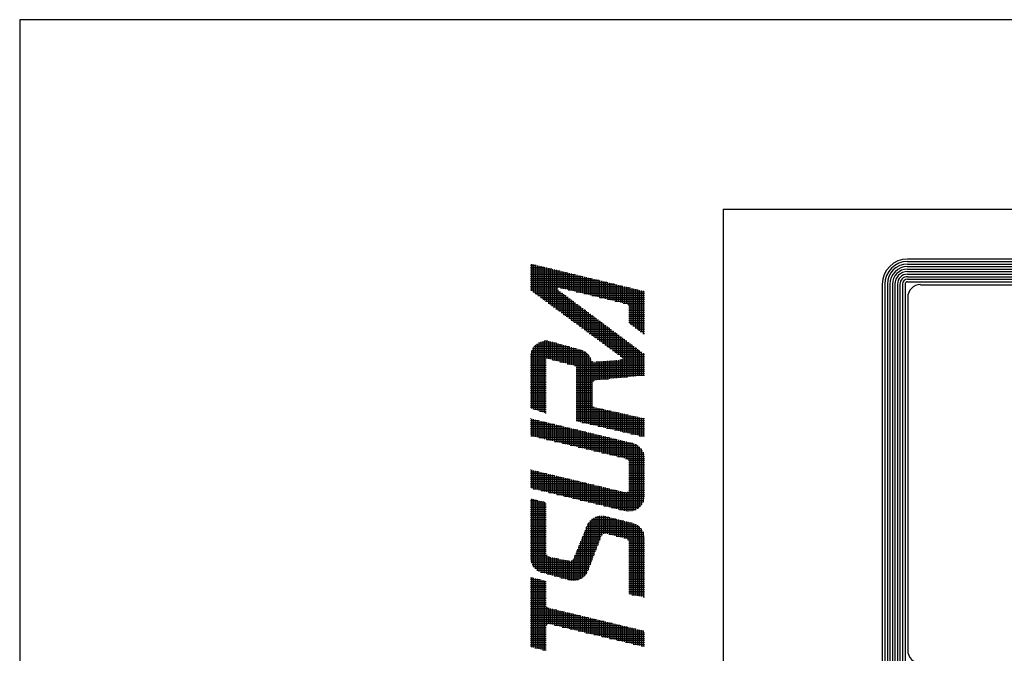
# Model space of a CAD drawing. Extents: x 0 to 1409, y 0 to 906.
# Drawn here: x 0 to 109, y 821 to 891 of the extents above; entities that cross this region are included whole.
import ezdxf

# ---------------------------------------------------------------- set-up
doc = ezdxf.new("R2010")
doc.units = 0
doc.header["$LTSCALE"] = 3
doc.layers.get('0').update_dxf_attribs({"linetype": 'CONTINUOUS'})
doc.layers.add('AM_BOR', color=7, linetype='CONTINUOUS')

# ---------------------------------------------------------------- blocks, each defined once
blk = doc.blocks.new('KY_A3_1')
at = {"layer": 'AM_BOR', "linetype": 'CONTINUOUS'}
for p, q in [((420, 297), (0, 297)), ((0, 297), (0, 0))]:
    blk.add_line(p, q, dxfattribs=at)
at = {"layer": 'AM_BOR', "color": 5, "linetype": 'CONTINUOUS'}
for q in [(410, 290), (26, 8)]:
    blk.add_line((26, 290), q, dxfattribs=at)
at = {"layer": 'AM_BOR', "color": 4, "linetype": 'CONTINUOUS'}
for p, q in [((18.879, 287.93), (19.095, 287.93)), ((18.915, 287.973), (18.915, 286.986)), ((18.985, 287.956), (18.985, 286.935)), ((19.055, 287.939), (19.055, 286.883)), ((19.125, 287.923), (19.125, 286.832)), ((19.195, 287.906), (19.195, 286.78)), ((18.879, 287.86), (19.385, 287.86)), ((18.879, 287.79), (19.675, 287.79)), ((18.879, 287.72), (19.965, 287.72)), ((18.879, 287.65), (20.255, 287.65)), ((18.879, 287.58), (20.545, 287.58)), ((19.265, 287.889), (19.265, 286.729)), ((19.335, 287.872), (19.335, 286.677)), ((19.405, 287.855), (19.405, 286.625)), ((19.475, 287.838), (19.475, 286.574)), ((19.545, 287.821), (19.545, 286.522)), ((19.615, 287.804), (19.615, 286.471)), ((19.685, 287.787), (19.685, 286.419)), ((19.755, 287.771), (19.755, 286.368)), ((19.825, 287.754), (19.825, 286.316)), ((19.895, 287.737), (19.895, 287.095)), ((19.965, 287.72), (19.965, 287.095)), ((20.035, 287.703), (20.035, 287.078)), ((20.105, 287.686), (20.105, 287.061)), ((20.175, 287.669), (20.175, 287.044)), ((20.245, 287.652), (20.245, 287.027)), ((20.315, 287.635), (20.315, 287.01)), ((20.385, 287.618), (20.385, 286.993)), ((20.455, 287.602), (20.455, 286.977)), ((20.525, 287.585), (20.525, 286.96)), ((20.595, 287.568), (20.595, 286.943)), ((20.665, 287.551), (20.665, 286.926)), ((20.735, 287.534), (20.735, 286.909)), ((18.879, 287.51), (20.835, 287.51)), ((18.879, 287.44), (21.125, 287.44)), ((18.879, 287.37), (21.415, 287.37)), ((18.879, 287.3), (21.705, 287.3)), ((18.879, 287.23), (21.995, 287.23)), ((20.805, 287.517), (20.805, 286.892)), ((20.875, 287.5), (20.875, 286.875)), ((20.945, 287.483), (20.945, 286.858)), ((21.015, 287.466), (21.015, 286.841)), ((21.085, 287.449), (21.085, 286.824)), ((21.155, 287.433), (21.155, 286.808)), ((21.225, 287.416), (21.225, 286.791)), ((21.295, 287.399), (21.295, 286.774)), ((21.365, 287.382), (21.365, 286.757)), ((21.435, 287.365), (21.435, 286.74)), ((21.505, 287.348), (21.505, 286.723)), ((21.575, 287.331), (21.575, 286.706)), ((21.645, 287.314), (21.645, 286.689)), ((21.715, 287.297), (21.715, 286.672)), ((21.785, 287.281), (21.785, 286.655)), ((21.855, 287.264), (21.855, 286.639)), ((21.925, 287.247), (21.925, 286.622)), ((21.995, 287.23), (21.995, 286.605)), ((22.065, 287.213), (22.065, 286.588)), ((22.135, 287.196), (22.135, 286.571)), ((22.205, 287.179), (22.205, 286.554)), ((18.879, 287.16), (22.285, 287.16)), ((18.879, 287.09), (19.889, 287.09)), ((18.879, 287.02), (19.889, 287.02)), ((18.964, 286.95), (19.983, 286.95)), ((19.059, 286.88), (20.077, 286.88)), ((19.155, 286.81), (20.172, 286.81)), ((19.895, 287.015), (19.895, 286.265)), ((19.965, 286.963), (19.965, 286.213)), ((19.986, 287.09), (22.575, 287.09)), ((20.035, 286.911), (20.035, 286.162)), ((20.105, 286.859), (20.105, 286.11)), ((20.175, 286.807), (20.175, 286.059)), ((20.276, 287.02), (22.865, 287.02)), ((20.566, 286.95), (23.095, 286.95)), ((20.856, 286.88), (23.095, 286.88)), ((21.146, 286.81), (23.095, 286.81)), ((22.275, 287.162), (22.275, 286.537)), ((22.345, 287.145), (22.345, 286.52)), ((22.415, 287.128), (22.415, 286.503)), ((22.485, 287.112), (22.485, 286.472)), ((22.555, 287.095), (22.555, 285.77)), ((22.625, 287.078), (22.625, 285.718)), ((22.695, 287.061), (22.695, 285.665)), ((22.765, 287.044), (22.765, 285.613)), ((22.835, 287.027), (22.835, 285.56)), ((22.905, 287.01), (22.905, 285.508)), ((22.975, 286.993), (22.975, 285.455)), ((23.045, 286.976), (23.045, 285.403)), ((19.25, 286.74), (20.266, 286.74)), ((19.345, 286.67), (20.36, 286.67)), ((19.44, 286.6), (20.454, 286.6)), ((19.535, 286.53), (20.549, 286.53)), ((19.63, 286.46), (20.643, 286.46)), ((20.245, 286.755), (20.245, 286.007)), ((20.315, 286.703), (20.315, 285.956)), ((20.385, 286.651), (20.385, 285.904)), ((20.455, 286.599), (20.455, 285.853)), ((20.525, 286.547), (20.525, 285.801)), ((20.595, 286.495), (20.595, 285.75)), ((20.665, 286.443), (20.665, 285.698)), ((21.436, 286.74), (23.095, 286.74)), ((21.726, 286.67), (23.095, 286.67)), ((22.016, 286.6), (23.095, 286.6)), ((22.306, 286.53), (23.095, 286.53)), ((22.496, 286.46), (23.095, 286.46)), ((19.725, 286.39), (20.737, 286.39)), ((19.82, 286.32), (20.831, 286.32)), ((19.915, 286.25), (20.925, 286.25)), ((20.01, 286.18), (21.02, 286.18)), ((20.105, 286.11), (21.114, 286.11)), ((20.735, 286.391), (20.735, 285.646)), ((20.805, 286.339), (20.805, 285.595)), ((20.875, 286.287), (20.875, 285.543)), ((20.945, 286.235), (20.945, 285.492)), ((21.015, 286.183), (21.015, 285.44)), ((21.085, 286.131), (21.085, 285.389)), ((21.155, 286.079), (21.155, 285.337)), ((22.514, 286.39), (23.095, 286.39)), ((22.514, 286.32), (23.095, 286.32)), ((22.514, 286.25), (23.095, 286.25)), ((22.514, 286.18), (23.095, 286.18)), ((22.514, 286.11), (23.095, 286.11)), ((20.201, 286.04), (21.208, 286.04)), ((20.296, 285.97), (21.302, 285.97)), ((20.391, 285.9), (21.397, 285.9)), ((20.486, 285.83), (21.491, 285.83)), ((20.581, 285.76), (21.585, 285.76)), ((21.225, 286.027), (21.225, 285.286)), ((21.295, 285.975), (21.295, 285.234)), ((21.365, 285.923), (21.365, 285.183)), ((21.435, 285.871), (21.435, 285.131)), ((21.505, 285.819), (21.505, 285.08)), ((21.575, 285.767), (21.575, 285.028)), ((21.645, 285.715), (21.645, 284.977)), ((22.514, 286.04), (23.095, 286.04)), ((22.514, 285.97), (23.095, 285.97)), ((22.514, 285.9), (23.095, 285.9)), ((22.514, 285.83), (23.095, 285.83)), ((22.569, 285.76), (23.095, 285.76)), ((20.676, 285.69), (21.679, 285.69)), ((20.771, 285.62), (21.774, 285.62)), ((20.866, 285.55), (21.868, 285.55)), ((20.961, 285.48), (21.962, 285.48)), ((21.056, 285.41), (22.056, 285.41)), ((21.715, 285.663), (21.715, 284.925)), ((21.785, 285.611), (21.785, 284.874)), ((21.855, 285.559), (21.855, 284.822)), ((21.925, 285.507), (21.925, 284.77)), ((21.995, 285.455), (21.995, 284.719)), ((22.065, 285.403), (22.065, 284.667)), ((22.135, 285.351), (22.135, 284.616)), ((22.662, 285.69), (23.095, 285.69)), ((22.755, 285.62), (23.095, 285.62)), ((22.849, 285.55), (23.095, 285.55)), ((22.942, 285.48), (23.095, 285.48)), ((23.035, 285.41), (23.095, 285.41)), ((19.077, 284.99), (20.06, 284.99)), ((19.125, 285.027), (19.125, 282.569)), ((19.177, 285.06), (19.807, 285.06)), ((19.195, 285.069), (19.195, 282.545)), ((19.265, 285.1), (19.265, 282.522)), ((19.335, 285.12), (19.335, 282.499)), ((19.393, 285.13), (19.528, 285.13)), ((19.405, 285.131), (19.405, 282.475)), ((19.475, 285.133), (19.475, 284.489)), ((19.545, 285.127), (19.545, 284.47)), ((19.615, 285.113), (19.615, 284.452)), ((19.685, 285.093), (19.685, 284.434)), ((19.755, 285.074), (19.755, 284.416)), ((19.825, 285.055), (19.825, 284.397)), ((19.895, 285.035), (19.895, 284.379)), ((19.965, 285.016), (19.965, 284.361)), ((20.035, 284.997), (20.035, 284.343)), ((21.152, 285.34), (22.15, 285.34)), ((21.247, 285.27), (22.245, 285.27)), ((21.342, 285.2), (22.339, 285.2)), ((21.437, 285.13), (22.433, 285.13)), ((21.532, 285.06), (22.527, 285.06)), ((21.627, 284.99), (22.622, 284.99)), ((22.205, 285.299), (22.205, 284.564)), ((22.275, 285.247), (22.275, 284.51)), ((22.345, 285.195), (22.345, 283.787)), ((22.415, 285.143), (22.415, 283.794)), ((22.485, 285.091), (22.485, 283.801)), ((22.555, 285.039), (22.555, 283.808)), ((22.625, 284.987), (22.625, 283.815)), ((18.886, 284.64), (21.001, 284.64)), ((18.901, 284.71), (20.923, 284.71)), ((18.915, 284.753), (18.915, 282.639)), ((18.925, 284.78), (20.801, 284.78)), ((18.961, 284.85), (20.566, 284.85)), ((18.985, 284.887), (18.985, 282.615)), ((19.01, 284.92), (20.313, 284.92)), ((19.055, 284.969), (19.055, 282.592)), ((20.105, 284.977), (20.105, 284.324)), ((20.175, 284.958), (20.175, 284.306)), ((20.245, 284.939), (20.245, 284.288)), ((20.315, 284.919), (20.315, 284.27)), ((20.385, 284.9), (20.385, 284.251)), ((20.455, 284.88), (20.455, 284.233)), ((20.525, 284.861), (20.525, 284.215)), ((20.595, 284.842), (20.595, 282.162)), ((20.665, 284.822), (20.665, 282.145)), ((20.735, 284.803), (20.735, 282.129)), ((20.805, 284.778), (20.805, 282.113)), ((20.875, 284.742), (20.875, 282.097)), ((20.945, 284.693), (20.945, 282.081)), ((21.015, 284.624), (21.015, 282.065)), ((21.722, 284.92), (22.716, 284.92)), ((21.817, 284.85), (22.81, 284.85)), ((21.912, 284.78), (22.904, 284.78)), ((22.007, 284.71), (22.999, 284.71)), ((22.102, 284.64), (23.093, 284.64)), ((22.695, 284.935), (22.695, 283.822)), ((22.765, 284.883), (22.765, 283.829)), ((22.835, 284.831), (22.835, 283.836)), ((22.905, 284.779), (22.905, 283.843)), ((22.975, 284.727), (22.975, 283.85)), ((23.045, 284.675), (23.045, 283.857)), ((18.879, 284.57), (21.057, 284.57)), ((18.879, 284.5), (21.097, 284.5)), ((18.879, 284.43), (19.46, 284.43)), ((18.879, 284.36), (19.46, 284.36)), ((18.879, 284.29), (19.46, 284.29)), ((19.701, 284.43), (21.126, 284.43)), ((19.969, 284.36), (21.185, 284.36)), ((20.238, 284.29), (23.095, 284.29)), ((21.085, 284.524), (21.085, 282.048)), ((21.155, 284.379), (21.155, 282.032)), ((21.225, 284.353), (21.225, 283.66)), ((21.295, 284.358), (21.295, 283.682)), ((21.315, 284.36), (23.095, 284.36)), ((21.365, 284.364), (21.365, 283.689)), ((21.435, 284.369), (21.435, 283.696)), ((21.505, 284.375), (21.505, 283.703)), ((21.575, 284.38), (21.575, 283.71)), ((21.645, 284.386), (21.645, 283.717)), ((21.715, 284.392), (21.715, 283.724)), ((21.785, 284.397), (21.785, 283.731)), ((21.855, 284.403), (21.855, 283.738)), ((21.925, 284.408), (21.925, 283.745)), ((21.995, 284.414), (21.995, 283.752)), ((22.065, 284.42), (22.065, 283.759)), ((22.135, 284.425), (22.135, 283.766)), ((22.19, 284.43), (23.095, 284.43)), ((22.198, 284.57), (23.095, 284.57)), ((22.205, 284.431), (22.205, 283.773)), ((22.275, 284.454), (22.275, 283.78)), ((22.28, 284.5), (23.095, 284.5)), ((18.879, 284.22), (19.46, 284.22)), ((18.879, 284.15), (19.46, 284.15)), ((18.879, 284.08), (19.46, 284.08)), ((18.879, 284.01), (19.46, 284.01)), ((18.879, 283.94), (19.46, 283.94)), ((20.506, 284.22), (23.095, 284.22)), ((20.575, 284.15), (23.095, 284.15)), ((20.575, 284.08), (23.095, 284.08)), ((20.575, 284.01), (23.095, 284.01)), ((20.575, 283.94), (23.095, 283.94)), ((18.879, 283.87), (19.46, 283.87)), ((18.879, 283.8), (19.46, 283.8)), ((18.879, 283.73), (19.46, 283.73)), ((18.879, 283.66), (19.46, 283.66)), ((18.879, 283.59), (19.46, 283.59)), ((20.575, 283.87), (23.095, 283.87)), ((20.575, 283.8), (22.468, 283.8)), ((20.575, 283.73), (21.769, 283.73)), ((20.575, 283.66), (21.224, 283.66)), ((20.575, 283.59), (21.167, 283.59)), ((18.879, 283.52), (19.46, 283.52)), ((18.879, 283.45), (19.46, 283.45)), ((18.879, 283.38), (19.46, 283.38)), ((18.879, 283.31), (19.46, 283.31)), ((18.879, 283.24), (19.46, 283.24)), ((18.879, 283.17), (19.46, 283.17)), ((20.575, 283.52), (21.157, 283.52)), ((20.575, 283.45), (21.157, 283.45)), ((20.575, 283.38), (21.157, 283.38)), ((20.575, 283.31), (21.157, 283.31)), ((20.575, 283.24), (21.157, 283.24)), ((20.575, 283.17), (21.157, 283.17)), ((18.879, 283.1), (19.46, 283.1)), ((18.879, 283.03), (19.46, 283.03)), ((18.879, 282.96), (19.46, 282.96)), ((18.879, 282.89), (19.46, 282.89)), ((18.879, 282.82), (19.46, 282.82)), ((20.575, 283.1), (21.157, 283.1)), ((20.575, 283.03), (21.157, 283.03)), ((20.575, 282.96), (21.157, 282.96)), ((20.575, 282.89), (21.157, 282.89)), ((20.575, 282.82), (21.157, 282.82)), ((18.879, 282.75), (19.46, 282.75)), ((18.879, 282.68), (19.46, 282.68)), ((19.002, 282.61), (19.46, 282.61)), ((19.212, 282.54), (19.46, 282.54)), ((19.422, 282.47), (19.46, 282.47)), ((20.575, 282.75), (21.172, 282.75)), ((20.575, 282.68), (21.25, 282.68)), ((20.575, 282.61), (21.555, 282.61)), ((20.575, 282.54), (21.866, 282.54)), ((20.575, 282.47), (22.177, 282.47)), ((21.225, 282.692), (21.225, 282.016)), ((21.295, 282.668), (21.295, 282)), ((21.365, 282.652), (21.365, 281.984)), ((21.435, 282.637), (21.435, 281.968)), ((21.505, 282.621), (21.505, 281.952)), ((21.575, 282.605), (21.575, 281.935)), ((21.645, 282.589), (21.645, 281.919)), ((21.715, 282.574), (21.715, 281.903)), ((21.785, 282.558), (21.785, 281.887)), ((21.855, 282.542), (21.855, 281.871)), ((21.925, 282.526), (21.925, 281.855)), ((21.995, 282.511), (21.995, 281.838)), ((22.065, 282.495), (22.065, 281.822)), ((22.135, 282.479), (22.135, 281.806)), ((22.205, 282.463), (22.205, 281.79)), ((22.275, 282.448), (22.275, 281.774)), ((18.879, 282.26), (18.893, 282.26)), ((18.879, 282.19), (19.183, 282.19)), ((18.879, 282.12), (19.473, 282.12)), ((18.915, 282.254), (18.915, 281.624)), ((18.985, 282.237), (18.985, 281.608)), ((19.055, 282.221), (19.055, 281.591)), ((19.125, 282.204), (19.125, 281.574)), ((19.195, 282.187), (19.195, 281.557)), ((19.265, 282.17), (19.265, 281.54)), ((19.335, 282.153), (19.335, 281.524)), ((19.405, 282.136), (19.405, 281.507)), ((19.475, 282.119), (19.475, 281.49)), ((19.545, 282.102), (19.545, 281.473)), ((19.615, 282.085), (19.615, 281.456)), ((20.575, 282.4), (22.488, 282.4)), ((20.575, 282.33), (22.799, 282.33)), ((20.575, 282.26), (23.095, 282.26)), ((20.575, 282.19), (23.095, 282.19)), ((20.776, 282.12), (23.095, 282.12)), ((22.345, 282.432), (22.345, 281.758)), ((22.415, 282.416), (22.415, 281.742)), ((22.485, 282.4), (22.485, 281.725)), ((22.555, 282.385), (22.555, 281.709)), ((22.625, 282.369), (22.625, 281.693)), ((22.695, 282.353), (22.695, 281.677)), ((22.765, 282.337), (22.765, 281.661)), ((22.835, 282.322), (22.835, 281.645)), ((22.905, 282.306), (22.905, 281.628)), ((22.975, 282.29), (22.975, 281.612)), ((23.045, 282.274), (23.045, 281.596)), ((18.879, 282.05), (19.763, 282.05)), ((18.879, 281.98), (20.053, 281.98)), ((18.879, 281.91), (20.343, 281.91)), ((18.879, 281.84), (20.633, 281.84)), ((18.879, 281.77), (20.923, 281.77)), ((19.685, 282.068), (19.685, 281.44)), ((19.755, 282.052), (19.755, 281.423)), ((19.825, 282.035), (19.825, 281.406)), ((19.895, 282.018), (19.895, 281.389)), ((19.965, 282.001), (19.965, 281.372)), ((20.035, 281.984), (20.035, 281.356)), ((20.105, 281.967), (20.105, 281.339)), ((20.175, 281.95), (20.175, 281.322)), ((20.245, 281.933), (20.245, 281.305)), ((20.315, 281.916), (20.315, 281.288)), ((20.385, 281.9), (20.385, 281.272)), ((20.455, 281.883), (20.455, 281.255)), ((20.525, 281.866), (20.525, 281.238)), ((20.595, 281.849), (20.595, 281.221)), ((20.665, 281.832), (20.665, 281.204)), ((20.735, 281.815), (20.735, 281.188)), ((20.805, 281.798), (20.805, 281.171)), ((20.875, 281.781), (20.875, 281.154)), ((20.945, 281.764), (20.945, 281.137)), ((21.015, 281.747), (21.015, 281.12)), ((21.08, 282.05), (23.095, 282.05)), ((21.085, 281.731), (21.085, 281.104)), ((21.155, 281.714), (21.155, 281.087)), ((21.383, 281.98), (23.095, 281.98)), ((21.686, 281.91), (23.095, 281.91)), ((21.99, 281.84), (23.095, 281.84)), ((22.293, 281.77), (23.095, 281.77)), ((18.879, 281.7), (21.213, 281.7)), ((18.893, 281.63), (21.503, 281.63)), ((19.184, 281.56), (21.793, 281.56)), ((19.476, 281.49), (22.083, 281.49)), ((19.768, 281.42), (22.373, 281.42)), ((20.059, 281.35), (22.662, 281.35)), ((21.225, 281.697), (21.225, 281.07)), ((21.295, 281.68), (21.295, 281.053)), ((21.365, 281.663), (21.365, 281.036)), ((21.435, 281.646), (21.435, 281.02)), ((21.505, 281.629), (21.505, 281.003)), ((21.575, 281.612), (21.575, 280.986)), ((21.645, 281.595), (21.645, 280.969)), ((21.715, 281.578), (21.715, 280.952)), ((21.785, 281.562), (21.785, 280.936)), ((21.855, 281.545), (21.855, 280.919)), ((21.925, 281.528), (21.925, 280.902)), ((21.995, 281.511), (21.995, 280.885)), ((22.065, 281.494), (22.065, 280.868)), ((22.135, 281.477), (22.135, 280.852)), ((22.205, 281.46), (22.205, 280.835)), ((22.275, 281.443), (22.275, 280.818)), ((22.345, 281.426), (22.345, 280.801)), ((22.415, 281.41), (22.415, 280.784)), ((22.485, 281.393), (22.485, 280.753)), ((22.555, 281.376), (22.555, 278.835)), ((22.596, 281.7), (23.095, 281.7)), ((22.625, 281.359), (22.625, 278.844)), ((22.899, 281.63), (23.095, 281.63)), ((20.351, 281.28), (22.823, 281.28)), ((20.643, 281.21), (22.914, 281.21)), ((20.934, 281.14), (22.976, 281.14)), ((21.226, 281.07), (23.022, 281.07)), ((21.518, 281), (23.055, 281)), ((22.695, 281.34), (22.695, 278.863)), ((22.765, 281.312), (22.765, 278.891)), ((22.835, 281.272), (22.835, 278.93)), ((22.905, 281.218), (22.905, 278.985)), ((22.975, 281.142), (22.975, 279.061)), ((23.045, 281.024), (23.045, 279.178)), ((21.809, 280.93), (23.078, 280.93)), ((22.101, 280.86), (23.091, 280.86)), ((22.393, 280.79), (23.095, 280.79)), ((22.507, 280.72), (23.095, 280.72)), ((22.514, 280.65), (23.095, 280.65)), ((18.879, 280.37), (18.892, 280.37)), ((18.879, 280.3), (19.184, 280.3)), ((18.915, 280.364), (18.915, 279.686)), ((18.985, 280.347), (18.985, 279.669)), ((19.055, 280.331), (19.055, 279.652)), ((19.125, 280.314), (19.125, 279.635)), ((19.195, 280.297), (19.195, 279.618)), ((19.265, 280.28), (19.265, 279.601)), ((19.335, 280.263), (19.335, 279.584)), ((22.514, 280.58), (23.095, 280.58)), ((22.514, 280.51), (23.095, 280.51)), ((22.514, 280.44), (23.095, 280.44)), ((22.514, 280.37), (23.095, 280.37)), ((22.514, 280.3), (23.095, 280.3)), ((18.879, 280.23), (19.475, 280.23)), ((18.879, 280.16), (19.767, 280.16)), ((18.879, 280.09), (20.059, 280.09)), ((18.879, 280.02), (20.35, 280.02)), ((18.879, 279.95), (20.642, 279.95)), ((19.405, 280.247), (19.405, 279.567)), ((19.475, 280.23), (19.475, 279.551)), ((19.545, 280.213), (19.545, 279.534)), ((19.615, 280.196), (19.615, 279.517)), ((19.685, 280.179), (19.685, 279.5)), ((19.755, 280.163), (19.755, 279.483)), ((19.825, 280.146), (19.825, 279.466)), ((19.895, 280.129), (19.895, 279.449)), ((19.965, 280.112), (19.965, 279.432)), ((20.035, 280.095), (20.035, 279.415)), ((20.105, 280.079), (20.105, 279.398)), ((20.175, 280.062), (20.175, 279.382)), ((20.245, 280.045), (20.245, 279.365)), ((20.315, 280.028), (20.315, 279.348)), ((20.385, 280.011), (20.385, 279.331)), ((20.455, 279.995), (20.455, 279.314)), ((20.525, 279.978), (20.525, 279.297)), ((20.595, 279.961), (20.595, 279.28)), ((20.665, 279.944), (20.665, 279.263)), ((20.735, 279.927), (20.735, 279.246)), ((20.805, 279.911), (20.805, 279.229)), ((20.875, 279.894), (20.875, 279.213)), ((22.514, 280.23), (23.095, 280.23)), ((22.514, 280.16), (23.095, 280.16)), ((22.514, 280.09), (23.095, 280.09)), ((22.514, 280.02), (23.095, 280.02)), ((22.514, 279.95), (23.095, 279.95)), ((18.879, 279.88), (20.934, 279.88)), ((18.879, 279.81), (21.225, 279.81)), ((18.879, 279.74), (21.517, 279.74)), ((18.981, 279.67), (21.809, 279.67)), ((19.271, 279.6), (22.1, 279.6)), ((19.561, 279.53), (22.392, 279.53)), ((20.945, 279.877), (20.945, 279.196)), ((21.015, 279.86), (21.015, 279.179)), ((21.085, 279.843), (21.085, 279.162)), ((21.155, 279.827), (21.155, 279.145)), ((21.225, 279.81), (21.225, 279.128)), ((21.295, 279.793), (21.295, 279.111)), ((21.365, 279.776), (21.365, 279.094)), ((21.435, 279.759), (21.435, 279.077)), ((21.505, 279.743), (21.505, 279.061)), ((21.575, 279.726), (21.575, 279.044)), ((21.645, 279.709), (21.645, 279.027)), ((21.715, 279.692), (21.715, 279.01)), ((21.785, 279.675), (21.785, 278.993)), ((21.855, 279.659), (21.855, 278.976)), ((21.925, 279.642), (21.925, 278.959)), ((21.995, 279.625), (21.995, 278.942)), ((22.065, 279.608), (22.065, 278.925)), ((22.135, 279.591), (22.135, 278.908)), ((22.205, 279.575), (22.205, 278.892)), ((22.275, 279.558), (22.275, 278.875)), ((22.345, 279.541), (22.345, 278.858)), ((22.415, 279.527), (22.415, 278.842)), ((22.441, 279.53), (23.095, 279.53)), ((22.485, 279.554), (22.485, 278.834)), ((22.511, 279.6), (23.095, 279.6)), ((22.514, 279.88), (23.095, 279.88)), ((22.514, 279.81), (23.095, 279.81)), ((22.514, 279.74), (23.095, 279.74)), ((22.514, 279.67), (23.095, 279.67)), ((18.879, 279.25), (19.107, 279.25)), ((18.879, 279.18), (19.387, 279.18)), ((18.915, 279.298), (18.915, 276.931)), ((18.985, 279.28), (18.985, 276.798)), ((19.055, 279.263), (19.055, 276.716)), ((19.125, 279.245), (19.125, 276.658)), ((19.195, 279.228), (19.195, 276.615)), ((19.265, 279.21), (19.265, 276.585)), ((19.335, 279.193), (19.335, 276.564)), ((19.405, 279.175), (19.405, 276.545)), ((19.851, 279.46), (23.095, 279.46)), ((20.141, 279.39), (23.095, 279.39)), ((20.431, 279.32), (23.087, 279.32)), ((20.721, 279.25), (23.071, 279.25)), ((21.011, 279.18), (23.046, 279.18)), ((18.879, 279.11), (19.46, 279.11)), ((18.879, 279.04), (19.46, 279.04)), ((18.879, 278.97), (19.46, 278.97)), ((18.879, 278.9), (19.46, 278.9)), ((18.879, 278.83), (19.46, 278.83)), ((21.301, 279.11), (23.009, 279.11)), ((21.591, 279.04), (22.958, 279.04)), ((21.881, 278.97), (22.888, 278.97)), ((22.171, 278.9), (22.783, 278.9)), ((18.879, 278.76), (19.46, 278.76)), ((18.879, 278.69), (19.46, 278.69)), ((18.879, 278.62), (19.46, 278.62)), ((18.879, 278.55), (19.46, 278.55)), ((18.879, 278.48), (19.46, 278.48)), ((21.077, 278.48), (22.332, 278.48)), ((21.085, 278.488), (21.085, 276.852)), ((21.154, 278.55), (22.052, 278.55)), ((21.155, 278.55), (21.155, 277.034)), ((21.225, 278.596), (21.225, 277.216)), ((21.273, 278.62), (21.772, 278.62)), ((21.295, 278.629), (21.295, 277.398)), ((21.365, 278.651), (21.365, 277.58)), ((21.435, 278.664), (21.435, 277.762)), ((21.505, 278.668), (21.505, 277.941)), ((21.575, 278.664), (21.575, 278.007)), ((21.645, 278.651), (21.645, 278.019)), ((21.715, 278.634), (21.715, 278.004)), ((21.785, 278.616), (21.785, 277.986)), ((21.855, 278.599), (21.855, 277.969)), ((21.925, 278.582), (21.925, 277.951)), ((21.995, 278.564), (21.995, 277.934)), ((22.065, 278.546), (22.065, 277.916)), ((22.135, 278.529), (22.135, 277.899)), ((22.205, 278.512), (22.205, 277.881)), ((22.275, 278.494), (22.275, 277.864)), ((22.345, 278.477), (22.345, 277.846)), ((22.415, 278.459), (22.415, 277.828)), ((22.485, 278.442), (22.485, 277.778)), ((18.879, 278.41), (19.46, 278.41)), ((18.879, 278.34), (19.46, 278.34)), ((18.879, 278.27), (19.46, 278.27)), ((18.879, 278.2), (19.46, 278.2)), ((18.879, 278.13), (19.46, 278.13)), ((20.875, 278.078), (20.875, 276.445)), ((20.896, 278.13), (23.015, 278.13)), ((20.924, 278.2), (22.967, 278.2)), ((20.945, 278.251), (20.945, 276.53)), ((20.952, 278.27), (22.9, 278.27)), ((20.982, 278.34), (22.802, 278.34)), ((21.015, 278.398), (21.015, 276.67)), ((21.022, 278.41), (22.612, 278.41)), ((22.555, 278.424), (22.555, 275.762)), ((22.625, 278.407), (22.625, 275.75)), ((22.695, 278.387), (22.695, 275.738)), ((22.765, 278.359), (22.765, 275.727)), ((22.835, 278.32), (22.835, 275.715)), ((22.905, 278.265), (22.905, 275.704)), ((22.975, 278.189), (22.975, 275.692)), ((23.045, 278.072), (23.045, 275.68)), ((18.879, 278.06), (19.46, 278.06)), ((18.879, 277.99), (19.46, 277.99)), ((18.879, 277.92), (19.46, 277.92)), ((18.879, 277.85), (19.46, 277.85)), ((18.879, 277.78), (19.46, 277.78)), ((18.879, 277.71), (19.46, 277.71)), ((20.725, 277.71), (21.415, 277.71)), ((20.735, 277.733), (20.735, 276.342)), ((20.754, 277.78), (21.442, 277.78)), ((20.782, 277.85), (21.469, 277.85)), ((20.805, 277.905), (20.805, 276.386)), ((20.811, 277.92), (21.496, 277.92)), ((20.839, 277.99), (21.546, 277.99)), ((20.867, 278.06), (23.05, 278.06)), ((21.772, 277.99), (23.074, 277.99)), ((22.052, 277.92), (23.089, 277.92)), ((22.332, 277.85), (23.095, 277.85)), ((22.483, 277.78), (23.095, 277.78)), ((22.512, 277.71), (23.095, 277.71)), ((18.879, 277.64), (19.46, 277.64)), ((18.879, 277.57), (19.46, 277.57)), ((18.879, 277.5), (19.46, 277.5)), ((18.879, 277.43), (19.46, 277.43)), ((18.879, 277.36), (19.46, 277.36)), ((20.584, 277.36), (21.28, 277.36)), ((20.595, 277.387), (20.595, 276.29)), ((20.612, 277.43), (21.307, 277.43)), ((20.64, 277.5), (21.334, 277.5)), ((20.665, 277.56), (20.665, 276.311)), ((20.669, 277.57), (21.361, 277.57)), ((20.697, 277.64), (21.388, 277.64)), ((22.514, 277.64), (23.095, 277.64)), ((22.514, 277.57), (23.095, 277.57)), ((22.514, 277.5), (23.095, 277.5)), ((22.514, 277.43), (23.095, 277.43)), ((22.514, 277.36), (23.095, 277.36)), ((18.879, 277.29), (19.46, 277.29)), ((18.879, 277.22), (19.48, 277.22)), ((18.879, 277.15), (19.583, 277.15)), ((18.881, 277.08), (19.933, 277.08)), ((18.892, 277.01), (20.283, 277.01)), ((19.475, 277.23), (19.475, 276.526)), ((19.545, 277.161), (19.545, 276.506)), ((19.615, 277.143), (19.615, 276.487)), ((19.685, 277.129), (19.685, 276.468)), ((19.755, 277.115), (19.755, 276.449)), ((19.825, 277.101), (19.825, 276.429)), ((19.895, 277.087), (19.895, 276.41)), ((19.965, 277.073), (19.965, 276.391)), ((20.035, 277.059), (20.035, 276.372)), ((20.105, 277.045), (20.105, 276.352)), ((20.175, 277.031), (20.175, 276.333)), ((20.245, 277.017), (20.245, 276.314)), ((20.315, 277.003), (20.315, 276.295)), ((20.385, 277.008), (20.385, 276.281)), ((20.39, 277.01), (21.146, 277.01)), ((20.455, 277.057), (20.455, 276.275)), ((20.469, 277.08), (21.173, 277.08)), ((20.498, 277.15), (21.2, 277.15)), ((20.525, 277.215), (20.525, 276.278)), ((20.527, 277.22), (21.226, 277.22)), ((20.555, 277.29), (21.253, 277.29)), ((22.514, 277.29), (23.095, 277.29)), ((22.514, 277.22), (23.095, 277.22)), ((22.514, 277.15), (23.095, 277.15)), ((22.514, 277.08), (23.095, 277.08)), ((22.514, 277.01), (23.095, 277.01)), ((18.912, 276.94), (21.119, 276.94)), ((18.942, 276.87), (21.092, 276.87)), ((18.984, 276.8), (21.065, 276.8)), ((19.041, 276.73), (21.038, 276.73)), ((19.122, 276.66), (21.011, 276.66)), ((22.514, 276.94), (23.095, 276.94)), ((22.514, 276.87), (23.095, 276.87)), ((22.514, 276.8), (23.095, 276.8)), ((22.514, 276.73), (23.095, 276.73)), ((22.514, 276.66), (23.095, 276.66)), ((18.879, 276.38), (18.955, 276.38)), ((18.879, 276.31), (19.235, 276.31)), ((18.915, 276.39), (18.915, 273.821)), ((18.985, 276.372), (18.985, 273.804)), ((19.055, 276.355), (19.055, 273.786)), ((19.125, 276.337), (19.125, 273.769)), ((19.195, 276.32), (19.195, 273.751)), ((19.252, 276.59), (20.98, 276.59)), ((19.265, 276.302), (19.265, 273.734)), ((19.335, 276.285), (19.335, 273.716)), ((19.405, 276.267), (19.405, 273.699)), ((19.496, 276.52), (20.938, 276.52)), ((19.751, 276.45), (20.879, 276.45)), ((20.005, 276.38), (20.796, 276.38)), ((20.26, 276.31), (20.661, 276.31)), ((22.514, 276.59), (23.095, 276.59)), ((22.514, 276.52), (23.095, 276.52)), ((22.514, 276.45), (23.095, 276.45)), ((22.514, 276.38), (23.095, 276.38)), ((22.514, 276.31), (23.095, 276.31)), ((18.879, 276.24), (19.46, 276.24)), ((18.879, 276.17), (19.46, 276.17)), ((18.879, 276.1), (19.46, 276.1)), ((18.879, 276.03), (19.46, 276.03)), ((18.879, 275.96), (19.46, 275.96)), ((18.879, 275.89), (19.46, 275.89)), ((22.514, 276.24), (23.095, 276.24)), ((22.514, 276.17), (23.095, 276.17)), ((22.514, 276.1), (23.095, 276.1)), ((22.514, 276.03), (23.095, 276.03)), ((22.514, 275.96), (23.095, 275.96)), ((22.514, 275.89), (23.095, 275.89)), ((18.879, 275.82), (19.46, 275.82)), ((18.879, 275.75), (19.46, 275.75)), ((18.879, 275.68), (19.46, 275.68)), ((18.879, 275.61), (19.46, 275.61)), ((18.879, 275.54), (19.46, 275.54)), ((22.514, 275.82), (23.095, 275.82)), ((22.628, 275.75), (23.095, 275.75)), ((23.048, 275.68), (23.095, 275.68)), ((18.879, 275.47), (19.46, 275.47)), ((18.879, 275.4), (19.46, 275.4)), ((18.879, 275.33), (19.465, 275.33)), ((18.879, 275.26), (19.562, 275.26)), ((18.879, 275.19), (19.854, 275.19)), ((19.475, 275.31), (19.475, 274.63)), ((19.545, 275.264), (19.545, 274.676)), ((19.615, 275.247), (19.615, 274.665)), ((19.685, 275.23), (19.685, 274.649)), ((19.755, 275.213), (19.755, 274.632)), ((19.825, 275.197), (19.825, 274.615)), ((19.895, 275.18), (19.895, 274.598)), ((19.965, 275.163), (19.965, 274.581)), ((18.879, 275.12), (20.145, 275.12)), ((18.879, 275.05), (20.437, 275.05)), ((18.879, 274.98), (20.729, 274.98)), ((18.879, 274.91), (21.02, 274.91)), ((18.879, 274.84), (21.312, 274.84)), ((20.035, 275.146), (20.035, 274.565)), ((20.105, 275.129), (20.105, 274.548)), ((20.175, 275.113), (20.175, 274.531)), ((20.245, 275.096), (20.245, 274.514)), ((20.315, 275.079), (20.315, 274.497)), ((20.385, 275.062), (20.385, 274.481)), ((20.455, 275.045), (20.455, 274.464)), ((20.525, 275.029), (20.525, 274.447)), ((20.595, 275.012), (20.595, 274.43)), ((20.665, 274.995), (20.665, 274.413)), ((20.735, 274.978), (20.735, 274.397)), ((20.805, 274.961), (20.805, 274.38)), ((20.875, 274.945), (20.875, 274.363)), ((20.945, 274.928), (20.945, 274.346)), ((21.015, 274.911), (21.015, 274.329)), ((21.085, 274.894), (21.085, 274.313)), ((21.155, 274.877), (21.155, 274.296)), ((21.225, 274.861), (21.225, 274.279)), ((21.295, 274.844), (21.295, 274.262)), ((21.365, 274.827), (21.365, 274.245)), ((21.435, 274.81), (21.435, 274.229)), ((18.879, 274.77), (21.603, 274.77)), ((18.879, 274.7), (21.895, 274.7)), ((18.879, 274.63), (19.474, 274.63)), ((18.879, 274.56), (19.46, 274.56)), ((18.879, 274.49), (19.46, 274.49)), ((19.764, 274.63), (22.187, 274.63)), ((20.055, 274.56), (22.478, 274.56)), ((20.347, 274.49), (22.77, 274.49)), ((21.505, 274.793), (21.505, 274.212)), ((21.575, 274.777), (21.575, 274.195)), ((21.645, 274.76), (21.645, 274.178)), ((21.715, 274.743), (21.715, 274.161)), ((21.785, 274.726), (21.785, 274.145)), ((21.855, 274.709), (21.855, 274.128)), ((21.925, 274.693), (21.925, 274.111)), ((21.995, 274.676), (21.995, 274.094)), ((22.065, 274.659), (22.065, 274.077)), ((22.135, 274.642), (22.135, 274.061)), ((22.205, 274.625), (22.205, 274.044)), ((22.275, 274.609), (22.275, 274.027)), ((22.345, 274.592), (22.345, 274.01)), ((22.415, 274.575), (22.415, 273.993)), ((22.485, 274.558), (22.485, 273.977)), ((22.555, 274.541), (22.555, 273.96)), ((22.625, 274.525), (22.625, 273.943)), ((22.695, 274.508), (22.695, 273.926)), ((22.765, 274.491), (22.765, 273.909)), ((22.835, 274.474), (22.835, 273.893)), ((22.905, 274.457), (22.905, 273.876)), ((22.975, 274.441), (22.975, 273.859)), ((18.879, 274.42), (19.46, 274.42)), ((18.879, 274.35), (19.46, 274.35)), ((18.879, 274.28), (19.46, 274.28)), ((18.879, 274.21), (19.46, 274.21)), ((18.879, 274.14), (19.46, 274.14)), ((18.879, 274.07), (19.46, 274.07)), ((20.639, 274.42), (23.062, 274.42)), ((20.93, 274.35), (23.095, 274.35)), ((21.222, 274.28), (23.095, 274.28)), ((21.514, 274.21), (23.095, 274.21)), ((21.805, 274.14), (23.095, 274.14)), ((22.097, 274.07), (23.095, 274.07)), ((23.045, 274.424), (23.045, 273.842)), ((18.879, 274), (19.46, 274)), ((18.879, 273.93), (19.46, 273.93)), ((18.879, 273.86), (19.46, 273.86)), ((19.04, 273.79), (19.46, 273.79)), ((19.32, 273.72), (19.46, 273.72)), ((22.389, 274), (23.095, 274)), ((22.68, 273.93), (23.095, 273.93)), ((22.972, 273.86), (23.095, 273.86))]:
    blk.add_line(p, q, dxfattribs=at)
at = {"layer": 'AM_BOR', "color": 7, "linetype": 'CONTINUOUS'}
for p, q in [((32.82, 288.159), (84.156, 288.159)), ((32.82, 288.065), (84.156, 288.065)), ((32.82, 287.972), (84.156, 287.972)), ((32.82, 287.879), (84.156, 287.879)), ((32.82, 287.785), (84.156, 287.785)), ((32.82, 287.692), (84.156, 287.692)), ((32.82, 287.599), (84.156, 287.599)), ((31.887, 287.225), (31.887, 273.214)), ((31.98, 287.225), (31.98, 273.214)), ((32.074, 287.225), (32.074, 273.214)), ((32.167, 287.225), (32.167, 273.214)), ((32.26, 287.225), (32.26, 273.214)), ((32.354, 287.225), (32.354, 273.214)), ((32.447, 287.225), (32.447, 273.214)), ((32.54, 287.225), (32.54, 273.214)), ((32.634, 287.225), (32.634, 273.214)), ((32.727, 287.225), (32.727, 273.214)), ((32.82, 287.505), (84.156, 287.505)), ((32.82, 287.412), (84.156, 287.412)), ((32.82, 287.319), (84.156, 287.319)), ((33.293, 287.209), (83.69, 287.209)), ((32.826, 286.743), (32.826, 273.696))]:
    blk.add_line(p, q, dxfattribs=at)
for centre, radius, start, end in [((32.82, 287.225), 0.933, 90, 180), ((32.82, 287.225), 0.84, 90, 180), ((32.82, 287.225), 0.747, 90, 180), ((32.82, 287.225), 0.653, 90, 180), ((32.82, 287.225), 0.56, 90, 180), ((32.82, 287.225), 0.467, 90, 180), ((32.82, 287.225), 0.373, 90, 180), ((32.82, 287.225), 0.28, 90, 180), ((32.82, 287.225), 0.187, 90, 180), ((32.82, 287.225), 0.0933, 90, 180), ((33.293, 286.743), 0.467, 90, 180), ((33.293, 273.696), 0.467, 180, 270)]:
    blk.add_arc(centre, radius, start, end, dxfattribs=at)

msp = doc.modelspace()

# ---------------------------------------------------------------- block references
at = {"xscale": 3, "yscale": 3, "zscale": 3}
msp.add_blockref('KY_A3_1', (0, 0), dxfattribs=at)

doc.saveas('drawing.dxf')
